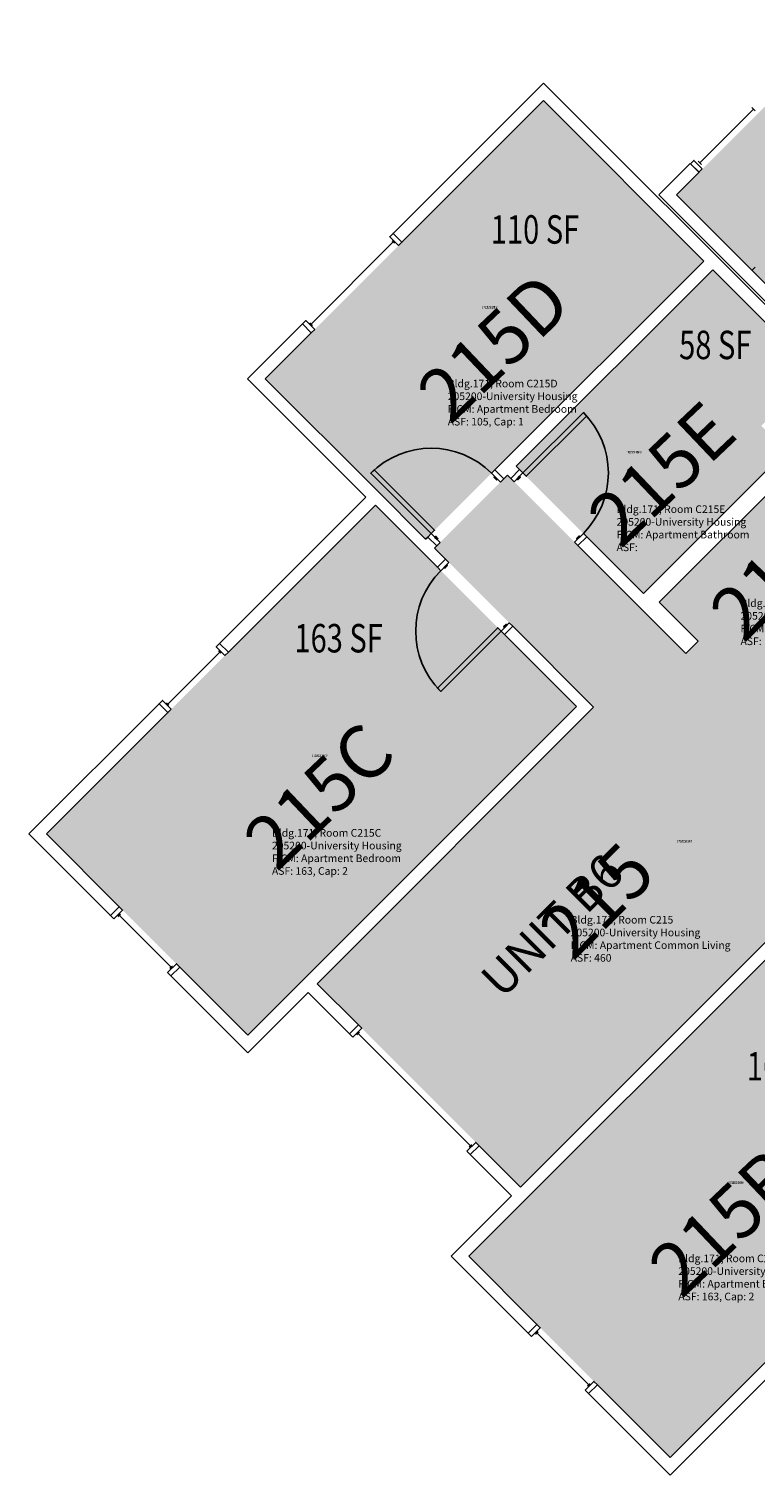
# Model space of a CAD drawing. Units: inches. Extents: x 56 to 3925, y -1092 to 1472.
# Drawn here: x 975 to 1281, y -1092 to -483 of the extents above; entities that cross this region are included whole.
import ezdxf
from ezdxf.enums import TextEntityAlignment as Align

# ---------------------------------------------------------------- set-up
doc = ezdxf.new("R2010")
doc.units = ezdxf.units.IN
doc.header["$LTSCALE"] = 48
doc.header["$MEASUREMENT"] = 0
for name, color, linetype in [('A-DOOR', 2, 'Continuous'), ('A-FLOR', 3, 'Continuous'), ('A-GLAZ', 1, 'Continuous'), ('A-IDEN-RNUM', 7, 'Continuous'), ('A-IDEN-SNUM', 4, 'Continuous'), ('A-IDEN-VNUM', 4, 'Continuous'), ('A-MISC', 1, 'Continuous'), ('A-WALL', 5, 'Continuous'), ('AREA-TEXT', 3, 'Continuous'), ('Rooms-Category-Color', 7, 'Continuous'), ('Rooms-College-Color', 7, 'Continuous'), ('Rooms-Department-Color', 7, 'Continuous'), ('Rooms-Division-Color', 7, 'Continuous'), ('Rooms-Information', 7, 'Continuous')]:
    doc.layers.add(name, color=color, linetype=linetype)
doc.styles.add('AREA', font='arial.ttf', dxfattribs={"width": 0.75, "height": 12})
doc.styles.add('ROOMSNUMBER', font='txt.shx', dxfattribs={"height": 0.03})
doc.styles.add('ROOMVNUMBER', font='simplex.shx', dxfattribs={"width": 0.85})
doc.styles.get("Standard").update_dxf_attribs({"font": 'ARIALN.TTF'})

msp = doc.modelspace()

# ---------------------------------------------------------------- hatches: boundary and pattern name
at = {"layer": 'Rooms-Category-Color', "true_color": 0xadadad}
msp.add_hatch(color=253, dxfattribs=at).paths.add_polyline_path([(1387.33, -691.86), (1457.33, -621.86), (1318.04, -482.56), (1248.03, -552.56)])
at = {"layer": 'Rooms-Category-Color', "true_color": 0x728ef3}
for points in [[(1191.98, -512.77), (1259.6, -580.39), (1171.53, -668.46), (1142.31, -697.68), (1074.69, -630.06)], [(1263.32, -584.12), (1306.45, -627.24), (1283.82, -649.87), (1294.35, -660.39), (1234.15, -720.59), (1180.5, -666.94)], [(1379.64, -700.43), (1322.1, -642.89), (1240.7, -724.3), (1298.24, -781.84)], [(1096.53, -885.08), (1182.26, -970.8), (1298.84, -854.22), (1365.94, -921.32), (1396.7, -890.56), (1337.84, -831.7), (1404.57, -764.96), (1359.84, -720.23), (1298.24, -781.84), (1257.14, -740.74), (1252.01, -745.87), (1176.79, -670.65), (1146.03, -701.41), (1213.12, -768.49)], [(1121.09, -683.36), (1205.95, -768.22), (1067.35, -906.81), (982.5, -821.96)], [(1299.11, -861.38), (1383.96, -946.23), (1245.37, -1084.82), (1160.51, -999.97)]]:
    msp.add_hatch(color=171, dxfattribs=at).paths.add_polyline_path(points)
at = {"layer": 'Rooms-College-Color', "true_color": 0xadadad}
for points in [[(1387.33, -691.86), (1457.33, -621.86), (1318.04, -482.56), (1248.03, -552.56)], [(1191.98, -512.77), (1259.6, -580.39), (1171.53, -668.46), (1142.31, -697.68), (1074.69, -630.06)], [(1263.32, -584.12), (1306.45, -627.24), (1283.82, -649.87), (1294.35, -660.39), (1234.15, -720.59), (1180.5, -666.94)], [(1379.64, -700.43), (1322.1, -642.89), (1240.7, -724.3), (1298.24, -781.84)], [(1096.53, -885.08), (1182.26, -970.8), (1298.84, -854.22), (1365.94, -921.32), (1396.7, -890.56), (1337.84, -831.7), (1404.57, -764.96), (1359.84, -720.23), (1298.24, -781.84), (1257.14, -740.74), (1252.01, -745.87), (1176.79, -670.65), (1146.03, -701.41), (1213.12, -768.49)], [(1121.09, -683.36), (1205.95, -768.22), (1067.35, -906.81), (982.5, -821.96)], [(1299.11, -861.38), (1383.96, -946.23), (1245.37, -1084.82), (1160.51, -999.97)]]:
    msp.add_hatch(color=253, dxfattribs=at).paths.add_polyline_path(points)
at = {"layer": 'Rooms-Department-Color', "true_color": 0xacacac}
msp.add_hatch(color=253, dxfattribs=at).paths.add_polyline_path([(1387.33, -691.86), (1457.33, -621.86), (1318.04, -482.56), (1248.03, -552.56)])
at = {"layer": 'Rooms-Department-Color', "true_color": 0x604aed}
for points in [[(1191.98, -512.77), (1259.6, -580.39), (1171.53, -668.46), (1142.31, -697.68), (1074.69, -630.06)], [(1263.32, -584.12), (1306.45, -627.24), (1283.82, -649.87), (1294.35, -660.39), (1234.15, -720.59), (1180.5, -666.94)], [(1379.64, -700.43), (1322.1, -642.89), (1240.7, -724.3), (1298.24, -781.84)], [(1096.53, -885.08), (1182.26, -970.8), (1298.84, -854.22), (1365.94, -921.32), (1396.7, -890.56), (1337.84, -831.7), (1404.57, -764.96), (1359.84, -720.23), (1298.24, -781.84), (1257.14, -740.74), (1252.01, -745.87), (1176.79, -670.65), (1146.03, -701.41), (1213.12, -768.49)], [(1121.09, -683.36), (1205.95, -768.22), (1067.35, -906.81), (982.5, -821.96)], [(1299.11, -861.38), (1383.96, -946.23), (1245.37, -1084.82), (1160.51, -999.97)]]:
    msp.add_hatch(color=173, dxfattribs=at).paths.add_polyline_path(points)
at = {"layer": 'Rooms-Division-Color', "true_color": 0xadadad}
msp.add_hatch(color=253, dxfattribs=at).paths.add_polyline_path([(1387.33, -691.86), (1457.33, -621.86), (1318.04, -482.56), (1248.03, -552.56)])
at = {"layer": 'Rooms-Division-Color', "true_color": 0x604aed}
for points in [[(1191.98, -512.77), (1259.6, -580.39), (1171.53, -668.46), (1142.31, -697.68), (1074.69, -630.06)], [(1263.32, -584.12), (1306.45, -627.24), (1283.82, -649.87), (1294.35, -660.39), (1234.15, -720.59), (1180.5, -666.94)], [(1379.64, -700.43), (1322.1, -642.89), (1240.7, -724.3), (1298.24, -781.84)], [(1096.53, -885.08), (1182.26, -970.8), (1298.84, -854.22), (1365.94, -921.32), (1396.7, -890.56), (1337.84, -831.7), (1404.57, -764.96), (1359.84, -720.23), (1298.24, -781.84), (1257.14, -740.74), (1252.01, -745.87), (1176.79, -670.65), (1146.03, -701.41), (1213.12, -768.49)], [(1121.09, -683.36), (1205.95, -768.22), (1067.35, -906.81), (982.5, -821.96)], [(1299.11, -861.38), (1383.96, -946.23), (1245.37, -1084.82), (1160.51, -999.97)]]:
    msp.add_hatch(color=173, dxfattribs=at).paths.add_polyline_path(points)

# ---------------------------------------------------------------- linework, layer by layer
at = {"layer": 'A-DOOR'}
for points in [[(1183.33, -669.76), (1184.75, -671.18), (1210.2, -645.72), (1208.79, -644.31)], [(1144.67, -695.34), (1146.08, -693.93), (1120.63, -668.47), (1119.21, -669.89)], [(1173.84, -673.6), (1175.25, -672.19), (1171.54, -668.47), (1170.12, -669.89)], [(1179.62, -673.48), (1178.2, -672.06), (1181.92, -668.35), (1183.33, -669.76)], [(1172.6, -672.36), (1172.25, -672.72), (1171.19, -671.66), (1171.54, -671.3)], [(1180.86, -672.24), (1181.21, -672.59), (1182.27, -671.53), (1181.92, -671.18)], [(1148.38, -699.06), (1146.97, -700.47), (1143.25, -696.76), (1144.67, -695.34)], [(1147.14, -697.82), (1147.5, -697.47), (1146.44, -696.41), (1146.08, -696.76)], [(1205.07, -698.93), (1206.49, -700.35), (1210.2, -696.63), (1208.79, -695.22)], [(1206.31, -697.69), (1205.96, -697.34), (1207.02, -696.28), (1207.37, -696.63)], [(1152.13, -707.51), (1150.72, -706.09), (1147.27, -709.54), (1148.69, -710.96)], [(1151.16, -708.48), (1151.51, -708.83), (1150.45, -709.9), (1150.1, -709.54)], [(1174.14, -736.41), (1172.73, -735), (1147.27, -760.45), (1148.69, -761.87)], [(1177.59, -732.96), (1179, -734.38), (1175.56, -737.83), (1174.14, -736.41)], [(1176.62, -733.94), (1176.26, -733.58), (1175.2, -734.64), (1175.56, -735)]]:
    msp.add_lwpolyline(points, close=True, dxfattribs=at)
at = {"layer": 'A-DOOR', "extrusion": (0, 0, -1)}
for centre, start, end in [((-1183.33, -669.76), 135, 225), ((-1144.67, -695.34), 45, 135), ((-1174.14, -736.41), 315, 45)]:
    msp.add_arc(centre, 36, start, end, dxfattribs=at)
at = {"layer": 'A-FLOR'}
msp.add_line((1279.85, -584.38), (1281.27, -582.97), dxfattribs=at)
at = {"layer": 'A-GLAZ'}
for p, q in [((1257.84, -539.04), (1280.47, -516.41)), ((1279.76, -515.7), (1281.18, -517.12)), ((1257.14, -538.33), (1258.55, -539.74)), ((1128.68, -572.38), (1094.03, -607.03)), ((1128.15, -571.85), (1129.21, -572.91)), ((1093.5, -606.5), (1094.56, -607.56)), ((1055.52, -745.25), (1033.6, -767.17)), ((1054.99, -744.72), (1056.05, -745.78)), ((1033.07, -766.64), (1034.13, -767.7)), ((1013.63, -855.73), (1012.56, -856.79)), ((1035.02, -878.18), (1013.1, -856.26)), ((1035.55, -877.65), (1034.49, -878.71)), ((1114.39, -905.58), (1113.33, -906.64)), ((1161.23, -953.49), (1113.86, -906.11)), ((1161.76, -952.96), (1160.7, -954.02)), ((1189.68, -1031.79), (1188.62, -1032.85)), ((1189.15, -1032.32), (1211.07, -1054.24)), ((1211.6, -1053.71), (1210.54, -1054.77))]:
    msp.add_line(p, q, dxfattribs=at)
for points in [[(1258.9, -541.51), (1257.49, -542.93), (1253.95, -539.39), (1255.37, -537.98)], [(1130.89, -573.89), (1132.31, -572.47), (1128.59, -568.76), (1127.18, -570.17)], [(1095.54, -609.24), (1094.12, -610.66), (1090.41, -606.94), (1091.82, -605.53)], [(1057.73, -746.75), (1059.15, -745.34), (1055.43, -741.62), (1054.02, -743.04)], [(1035.1, -769.38), (1033.69, -770.79), (1029.98, -767.08), (1031.39, -765.67)], [(1010.89, -857.77), (1009.47, -856.35), (1013.18, -852.64), (1014.6, -854.05)], [(1033.51, -880.39), (1034.93, -881.81), (1038.64, -878.1), (1037.23, -876.68)], [(1111.65, -907.62), (1110.23, -906.2), (1113.95, -902.49), (1115.36, -903.9)], [(1159.73, -955.7), (1161.15, -957.11), (1164.86, -953.4), (1163.44, -951.99)], [(1186.94, -1033.82), (1185.53, -1032.41), (1189.24, -1028.7), (1190.65, -1030.11)], [(1209.57, -1056.45), (1210.98, -1057.86), (1214.7, -1054.15), (1213.28, -1052.74)]]:
    msp.add_lwpolyline(points, close=True, dxfattribs=at)
at = {"layer": 'A-WALL'}
for p, q in [((1128.59, -568.76), (1191.99, -505.36)), ((1191.99, -505.36), (1387.07, -700.43)), ((1191.99, -512.79), (1132.31, -572.47)), ((1259.61, -580.4), (1191.99, -512.79)), ((1253.87, -539.3), (1240.61, -552.56)), ((1257.58, -543.01), (1253.87, -539.3)), ((1248.03, -552.56), (1257.58, -543.01)), ((1240.61, -552.56), (1388.21, -700.17)), ((1387.33, -691.86), (1248.03, -552.56)), ((1132.31, -572.47), (1128.59, -568.76)), ((1171.54, -668.47), (1259.61, -580.4)), ((1263.32, -584.12), (1180.5, -666.94)), ((1306.45, -627.24), (1263.32, -584.12)), ((1067.28, -630.08), (1090.41, -606.94)), ((1090.41, -606.94), (1094.12, -610.66)), ((1094.12, -610.66), (1074.7, -630.08)), ((1117.13, -679.93), (1067.28, -630.08)), ((1074.7, -630.08), (1121.28, -676.66)), ((1322.1, -642.89), (1240.7, -724.3)), ((1234.15, -720.59), (1294.35, -660.39)), ((1175.25, -672.19), (1171.54, -668.47)), ((1176.79, -670.65), (1175.25, -672.19)), ((1178.2, -672.06), (1176.79, -670.65)), ((1181.92, -668.35), (1178.2, -672.06)), ((1180.5, -666.94), (1181.92, -668.35)), ((1121.28, -676.66), (1142.32, -697.69)), ((1055.43, -741.62), (1117.13, -679.93)), ((1121.11, -683.38), (1059.15, -745.34)), ((1147.27, -709.54), (1121.11, -683.38)), ((1142.32, -697.69), (1143.25, -696.76)), ((1143.25, -696.76), (1146.97, -700.47)), ((1146.97, -700.47), (1146.03, -701.41)), ((1206.49, -700.35), (1210.2, -696.63)), ((1232.39, -726.24), (1206.49, -700.35)), ((1210.2, -696.63), (1234.15, -720.59)), ((1146.03, -701.41), (1150.72, -706.09)), ((1150.72, -706.09), (1147.27, -709.54)), ((1240.7, -724.3), (1257.14, -740.74)), ((1252.01, -745.87), (1232.39, -726.24)), ((1175.56, -737.83), (1179, -734.38)), ((1179, -734.38), (1213.12, -768.49)), ((1059.15, -745.34), (1055.43, -741.62)), ((1205.96, -768.23), (1175.56, -737.83)), ((1257.14, -740.74), (1252.01, -745.87)), ((975.09, -821.97), (1029.98, -767.08)), ((1029.98, -767.08), (1033.69, -770.79)), ((1033.69, -770.79), (982.51, -821.97)), ((1067.37, -906.82), (1205.96, -768.23)), ((1213.12, -768.49), (1096.53, -885.08)), ((1009.47, -856.35), (975.09, -821.97)), ((982.51, -821.97), (1013.18, -852.64)), ((1013.18, -852.64), (1009.47, -856.35)), ((1182.26, -970.8), (1298.84, -854.22)), ((1299.11, -861.38), (1160.51, -999.97)), ((1034.93, -881.81), (1038.64, -878.1)), ((1067.37, -914.25), (1034.93, -881.81)), ((1038.64, -878.1), (1067.37, -906.82)), ((1092.82, -888.79), (1067.37, -914.25)), ((1110.23, -906.2), (1092.82, -888.79)), ((1096.53, -885.08), (1113.95, -902.49)), ((1113.95, -902.49), (1110.23, -906.2)), ((1161.15, -957.11), (1164.86, -953.4)), ((1178.55, -974.51), (1161.15, -957.11)), ((1164.86, -953.4), (1182.26, -970.8)), ((1153.09, -999.97), (1178.55, -974.51)), ((1185.53, -1032.41), (1153.09, -999.97)), ((1160.51, -999.97), (1189.24, -1028.7)), ((1189.24, -1028.7), (1185.53, -1032.41)), ((1245.37, -1084.82), (1296.54, -1033.65)), ((1300.26, -1037.36), (1245.37, -1092.25)), ((1210.98, -1057.86), (1214.7, -1054.15)), ((1214.7, -1054.15), (1245.37, -1084.82)), ((1245.37, -1092.25), (1210.98, -1057.86))]:
    msp.add_line(p, q, dxfattribs=at)

# ---------------------------------------------------------------- texts
at = {"layer": 'A-IDEN-RNUM', "style": 'ROOMSNUMBER', "width": 0.85}
for s, p in [('0215-D0', (1169.46, -600.43)), ('0215-E0', (1230, -661.53)), ('0215-C0', (1097.72, -789.48)), ('0215-00', (1251.42, -825.49)), ('0215-B0', (1273.21, -969.47))]:
    msp.add_text(s, height=1, dxfattribs=at).set_placement(p, align=Align.CENTER)
at = {"layer": 'A-IDEN-SNUM', "style": 'ROOMSNUMBER', "width": 0.85}
for s, p in [('1710C215D0', (1169.46, -600.43)), ('1710C215E0', (1230, -661.53)), ('1710C215C0', (1097.72, -789.48)), ('1710C21500', (1251.42, -825.49)), ('1710C215B0', (1273.21, -969.47))]:
    msp.add_text(s, height=1, dxfattribs=at).set_placement(p, align=Align.CENTER)
at = {"layer": 'A-IDEN-VNUM', "style": 'ROOMVNUMBER'}
for s, rotation, p in [('215D', 43.54065, (1171.06, -616.76)), ('215E', 43.54065, (1241.84, -670.09)), ('215K', 45.27802, (1293.42, -708.77)), ('215C', 43.54065, (1097.35, -805.83)), ('215', 45, (1214.42, -849.92)), ('215B', 43.54065, (1268.26, -985.59))]:
    msp.add_text(s, height=22.5, rotation=rotation, dxfattribs=at).set_placement(p, align=Align.MIDDLE_CENTER)
at = {"layer": 'A-MISC'}
msp.add_text('UNIT B6', height=14.4, rotation=45, dxfattribs=at).set_placement((1200.72, -865.64), align=Align.CENTER)
at = {"layer": 'AREA-TEXT', "style": 'AREA', "width": 0.75}
for s, p in [('110 SF', (1188.41, -567.1)), ('58 SF', (1264.39, -615.78)), ('163 SF', (1105.62, -739.43)), ('163 SF', (1296.35, -919.88))]:
    msp.add_text(s, height=12, dxfattribs=at).set_placement(p, align=Align.MIDDLE_CENTER)

# ---------------------------------------------------------------- next in the draw order: texts
at = {"layer": 'Rooms-Information', "char_height": 3.2143, "width": 72, "attachment_point": 7, "style": 'ROOMVNUMBER', "bg_fill": 3, "box_fill_scale": 1.5, "bg_fill_color": 256, "bg_fill_true_color": 13158600, "bg_fill_transparency": 0}
for s, insert in [('Bldg.171, Room C215D^M^J205200-University Housing^M^JFICM: Apartment Bedroom^M^JASF: 105, Cap: 1', (1151.63, -650.75)), ('Bldg.171, Room C215E^M^J205200-University Housing^M^JFICM: Apartment Bathroom^M^JASF: ', (1222.8, -703.71)), ('Bldg.171, Room C215K^M^J205200-University Housing^M^JFICM: Apartment Kitchen^M^JASF: ', (1275.03, -743.33)), ('Bldg.171, Room C215C^M^J205200-University Housing^M^JFICM: Apartment Bedroom^M^JASF: 163, Cap: 2', (1077.53, -840.18)), ('Bldg.171, Room C215^M^J205200-University Housing^M^JFICM: Apartment Common Living^M^JASF: 460', (1203.44, -876.81)), ('Bldg.171, Room C215B^M^J205200-University Housing^M^JFICM: Apartment Bedroom^M^JASF: 163, Cap: 2', (1248.83, -1019.57))]:
    msp.add_mtext(s, dxfattribs=dict(at, insert=insert))

doc.saveas('drawing.dxf')
